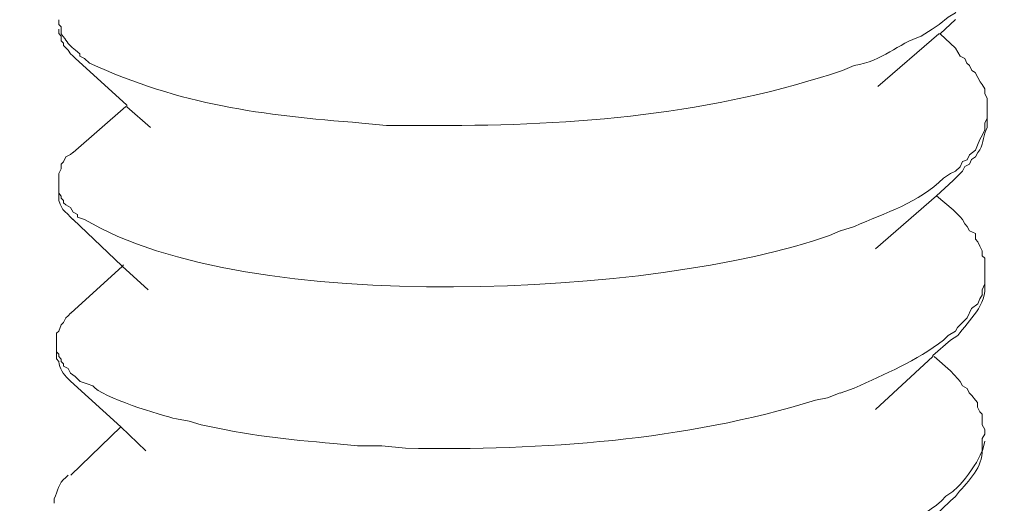
# Model space of a CAD drawing. Units: inches. Extents: x -7833 to -4503, y -15145 to -12944.
# Drawn here: x -5041 to -5030, y -14873 to -14868 of the extents above; entities that cross this region are included whole.
import ezdxf

# ---------------------------------------------------------------- set-up
doc = ezdxf.new("R2010")
doc.units = ezdxf.units.IN
doc.header["$MEASUREMENT"] = 0
doc.layers.add('layer 1', color=7, linetype='Continuous')

msp = doc.modelspace()

# ---------------------------------------------------------------- linework, layer by layer
at = {"layer": 'layer 1', "lineweight": 15}
for points, knots in [([(-5021.955, -14825.758), (-5021.955, -14825.758), (-5360.954, -14918.278), (-5360.954, -14918.278), (-5360.954, -14918.278), (-5360.954, -14918.278), (-5382.114, -14924.051), (-5382.114, -14924.051)], [0, 0, 0, 0, 0.5, 0.5, 0.5, 0.5, 1, 1, 1, 1]), ([(-5000.86, -14838.17), (-5000.86, -14838.17), (-5015.73, -14842.235), (-5015.73, -14842.235), (-5015.73, -14842.235), (-5137.646, -14875.486), (-5259.562, -14908.738), (-5381.464, -14942.042), (-5381.464, -14942.042), (-5381.464, -14942.042), (-5382.341, -14942.279), (-5382.341, -14942.279)], [0, 0, 0, 0, 0.333333, 0.333333, 0.333333, 0.333333, 0.666667, 0.666667, 0.666667, 0.666667, 1, 1, 1, 1]), ([(-5029.908, -14867.298), (-5029.908, -14867.298), (-5029.936, -14867.326), (-5029.936, -14867.326), (-5029.936, -14867.326), (-5029.936, -14867.326), (-5029.961, -14867.35), (-5029.961, -14867.35), (-5029.961, -14867.35), (-5029.961, -14867.35), (-5029.987, -14867.405), (-5029.987, -14867.405), (-5029.987, -14867.405), (-5029.987, -14867.405), (-5030.03, -14867.431), (-5030.03, -14867.431), (-5030.03, -14867.431), (-5030.03, -14867.431), (-5030.082, -14867.51), (-5030.082, -14867.51), (-5030.082, -14867.51), (-5030.082, -14867.51), (-5030.133, -14867.565), (-5030.133, -14867.565), (-5030.133, -14867.565), (-5030.133, -14867.565), (-5030.188, -14867.603), (-5030.188, -14867.603), (-5030.188, -14867.603), (-5030.188, -14867.603), (-5030.212, -14867.658), (-5030.212, -14867.658), (-5030.212, -14867.658), (-5030.212, -14867.658), (-5030.293, -14867.71), (-5030.293, -14867.71), (-5030.293, -14867.71), (-5030.293, -14867.71), (-5030.398, -14867.791), (-5030.398, -14867.791), (-5030.398, -14867.791), (-5030.398, -14867.791), (-5030.477, -14867.844), (-5030.477, -14867.844), (-5030.477, -14867.844), (-5030.477, -14867.844), (-5030.599, -14867.923), (-5030.599, -14867.923), (-5030.599, -14867.923), (-5030.866, -14868.01), (-5031.028, -14868.201), (-5031.356, -14868.255), (-5031.356, -14868.255), (-5031.356, -14868.255), (-5031.488, -14868.31), (-5031.488, -14868.31)], [0, 0, 0, 0, 0.071429, 0.071429, 0.071429, 0.071429, 0.142857, 0.142857, 0.142857, 0.142857, 0.214286, 0.214286, 0.214286, 0.214286, 0.285714, 0.285714, 0.285714, 0.285714, 0.357143, 0.357143, 0.357143, 0.357143, 0.428571, 0.428571, 0.428571, 0.428571, 0.5, 0.5, 0.5, 0.5, 0.571429, 0.571429, 0.571429, 0.571429, 0.642857, 0.642857, 0.642857, 0.642857, 0.714286, 0.714286, 0.714286, 0.714286, 0.785714, 0.785714, 0.785714, 0.785714, 0.857143, 0.857143, 0.857143, 0.857143, 0.928571, 0.928571, 0.928571, 0.928571, 1, 1, 1, 1]), ([(-5031.488, -14868.31), (-5031.488, -14868.31), (-5031.634, -14868.359), (-5031.634, -14868.359), (-5031.634, -14868.359), (-5031.634, -14868.359), (-5031.739, -14868.389), (-5031.739, -14868.389), (-5031.739, -14868.389), (-5033.228, -14868.855), (-5034.816, -14868.95), (-5036.373, -14868.932), (-5036.373, -14868.932), (-5036.373, -14868.932), (-5036.639, -14868.932), (-5036.639, -14868.932), (-5036.639, -14868.932), (-5036.639, -14868.932), (-5036.92, -14868.906), (-5036.92, -14868.906), (-5036.92, -14868.906), (-5038.058, -14868.814), (-5038.957, -14868.705), (-5039.998, -14868.227), (-5039.998, -14868.227), (-5039.998, -14868.227), (-5040.053, -14868.174), (-5040.053, -14868.174), (-5040.053, -14868.174), (-5040.053, -14868.174), (-5040.104, -14868.148), (-5040.104, -14868.148), (-5040.104, -14868.148), (-5040.104, -14868.148), (-5040.104, -14868.121), (-5040.104, -14868.121), (-5040.104, -14868.121), (-5040.104, -14868.121), (-5040.156, -14868.081), (-5040.156, -14868.081), (-5040.156, -14868.081), (-5040.266, -14867.986), (-5040.243, -14867.988), (-5040.316, -14867.895), (-5040.316, -14867.895), (-5040.316, -14867.895), (-5040.316, -14867.844), (-5040.316, -14867.844), (-5040.316, -14867.844), (-5040.316, -14867.844), (-5040.316, -14867.816), (-5040.316, -14867.816), (-5040.316, -14867.816), (-5040.316, -14867.816), (-5040.343, -14867.791), (-5040.343, -14867.791), (-5040.343, -14867.791), (-5040.343, -14867.791), (-5040.343, -14867.737), (-5040.343, -14867.737)], [0, 0, 0, 0, 0.066667, 0.066667, 0.066667, 0.066667, 0.133333, 0.133333, 0.133333, 0.133333, 0.2, 0.2, 0.2, 0.2, 0.266667, 0.266667, 0.266667, 0.266667, 0.333333, 0.333333, 0.333333, 0.333333, 0.4, 0.4, 0.4, 0.4, 0.466667, 0.466667, 0.466667, 0.466667, 0.533333, 0.533333, 0.533333, 0.533333, 0.6, 0.6, 0.6, 0.6, 0.666667, 0.666667, 0.666667, 0.666667, 0.733333, 0.733333, 0.733333, 0.733333, 0.8, 0.8, 0.8, 0.8, 0.866667, 0.866667, 0.866667, 0.866667, 0.933333, 0.933333, 0.933333, 0.933333, 1, 1, 1, 1]), ([(-5030.213, -14867.736), (-5030.213, -14867.736), (-5030.385, -14867.895), (-5030.385, -14867.895), (-5030.385, -14867.895), (-5030.385, -14867.895), (-5030.399, -14867.895), (-5030.399, -14867.895), (-5030.399, -14867.895), (-5030.399, -14867.895), (-5031.089, -14868.494), (-5031.089, -14868.494)], [0, 0, 0, 0, 0.333333, 0.333333, 0.333333, 0.333333, 0.666667, 0.666667, 0.666667, 0.666667, 1, 1, 1, 1]), ([(-5040.343, -14867.843), (-5040.343, -14867.843), (-5040.343, -14867.894), (-5040.343, -14867.894), (-5040.343, -14867.894), (-5040.343, -14867.894), (-5040.316, -14867.922), (-5040.316, -14867.922), (-5040.316, -14867.922), (-5040.316, -14867.922), (-5040.316, -14867.949), (-5040.316, -14867.949), (-5040.316, -14867.949), (-5040.316, -14867.949), (-5040.316, -14867.975), (-5040.316, -14867.975), (-5040.316, -14867.975), (-5040.316, -14867.975), (-5040.29, -14868.002), (-5040.29, -14868.002), (-5040.29, -14868.002), (-5040.29, -14868.002), (-5040.29, -14868.03), (-5040.29, -14868.03), (-5040.29, -14868.03), (-5040.29, -14868.03), (-5040.264, -14868.056), (-5040.264, -14868.056), (-5040.264, -14868.056), (-5040.264, -14868.056), (-5040.238, -14868.08), (-5040.238, -14868.08), (-5040.238, -14868.08), (-5040.238, -14868.08), (-5040.211, -14868.123), (-5040.211, -14868.123), (-5040.211, -14868.123), (-5040.211, -14868.123), (-5040.183, -14868.147), (-5040.183, -14868.147), (-5040.183, -14868.147), (-5040.183, -14868.147), (-5040.157, -14868.173), (-5040.157, -14868.173)], [0, 0, 0, 0, 0.090909, 0.090909, 0.090909, 0.090909, 0.181818, 0.181818, 0.181818, 0.181818, 0.272727, 0.272727, 0.272727, 0.272727, 0.363636, 0.363636, 0.363636, 0.363636, 0.454545, 0.454545, 0.454545, 0.454545, 0.545455, 0.545455, 0.545455, 0.545455, 0.636364, 0.636364, 0.636364, 0.636364, 0.727273, 0.727273, 0.727273, 0.727273, 0.818182, 0.818182, 0.818182, 0.818182, 0.909091, 0.909091, 0.909091, 0.909091, 1, 1, 1, 1]), ([(-5030.213, -14868.057), (-5030.213, -14868.057), (-5030.16, -14868.148), (-5030.16, -14868.148), (-5030.16, -14868.148), (-5030.16, -14868.148), (-5030.107, -14868.174), (-5030.107, -14868.174), (-5030.107, -14868.174), (-5030.107, -14868.174), (-5030.083, -14868.227), (-5030.083, -14868.227), (-5030.083, -14868.227), (-5030.083, -14868.227), (-5030.054, -14868.255), (-5030.054, -14868.255), (-5030.054, -14868.255), (-5030.054, -14868.255), (-5030.029, -14868.31), (-5030.029, -14868.31), (-5030.029, -14868.31), (-5030.029, -14868.31), (-5029.988, -14868.334), (-5029.988, -14868.334), (-5029.988, -14868.334), (-5029.988, -14868.334), (-5029.961, -14868.389), (-5029.961, -14868.389), (-5029.961, -14868.389), (-5029.961, -14868.389), (-5029.935, -14868.44), (-5029.935, -14868.44), (-5029.935, -14868.44), (-5029.935, -14868.44), (-5029.909, -14868.468), (-5029.909, -14868.468), (-5029.909, -14868.468), (-5029.909, -14868.468), (-5029.88, -14868.52), (-5029.88, -14868.52), (-5029.88, -14868.52), (-5029.88, -14868.52), (-5029.88, -14868.573), (-5029.88, -14868.573), (-5029.88, -14868.573), (-5029.88, -14868.573), (-5029.854, -14868.626), (-5029.854, -14868.626), (-5029.854, -14868.626), (-5029.854, -14868.626), (-5029.854, -14868.772), (-5029.854, -14868.772)], [0, 0, 0, 0, 0.076923, 0.076923, 0.076923, 0.076923, 0.153846, 0.153846, 0.153846, 0.153846, 0.230769, 0.230769, 0.230769, 0.230769, 0.307692, 0.307692, 0.307692, 0.307692, 0.384615, 0.384615, 0.384615, 0.384615, 0.461538, 0.461538, 0.461538, 0.461538, 0.538462, 0.538462, 0.538462, 0.538462, 0.615385, 0.615385, 0.615385, 0.615385, 0.692308, 0.692308, 0.692308, 0.692308, 0.769231, 0.769231, 0.769231, 0.769231, 0.846154, 0.846154, 0.846154, 0.846154, 0.923077, 0.923077, 0.923077, 0.923077, 1, 1, 1, 1]), ([(-5039.309, -14868.957), (-5039.309, -14868.957), (-5039.574, -14868.722), (-5039.574, -14868.722), (-5039.574, -14868.722), (-5039.574, -14868.722), (-5039.574, -14868.705), (-5039.574, -14868.705), (-5039.574, -14868.705), (-5039.574, -14868.705), (-5040.157, -14868.173), (-5040.157, -14868.173)], [0, 0, 0, 0, 0.333333, 0.333333, 0.333333, 0.333333, 0.666667, 0.666667, 0.666667, 0.666667, 1, 1, 1, 1]), ([(-5029.855, -14868.771), (-5029.855, -14868.771), (-5029.855, -14868.852), (-5029.855, -14868.852), (-5029.855, -14868.852), (-5029.855, -14868.852), (-5029.881, -14868.905), (-5029.881, -14868.905), (-5029.881, -14868.905), (-5029.881, -14868.905), (-5029.881, -14868.984), (-5029.881, -14868.984), (-5029.881, -14868.984), (-5029.881, -14868.984), (-5029.907, -14869.038), (-5029.907, -14869.038), (-5029.907, -14869.038), (-5029.907, -14869.038), (-5029.936, -14869.091), (-5029.936, -14869.091), (-5029.936, -14869.091), (-5029.936, -14869.091), (-5029.962, -14869.155), (-5029.962, -14869.155), (-5029.962, -14869.155), (-5029.962, -14869.155), (-5029.986, -14869.211), (-5029.986, -14869.211), (-5029.986, -14869.211), (-5029.986, -14869.211), (-5030.055, -14869.263), (-5030.055, -14869.263), (-5030.055, -14869.263), (-5030.055, -14869.263), (-5030.08, -14869.32), (-5030.08, -14869.32), (-5030.08, -14869.32), (-5030.08, -14869.32), (-5030.134, -14869.342), (-5030.134, -14869.342), (-5030.134, -14869.342), (-5030.134, -14869.342), (-5030.158, -14869.399), (-5030.158, -14869.399), (-5030.158, -14869.399), (-5030.158, -14869.399), (-5030.213, -14869.449), (-5030.213, -14869.449), (-5030.213, -14869.449), (-5030.213, -14869.449), (-5030.268, -14869.477), (-5030.268, -14869.477), (-5030.268, -14869.477), (-5030.268, -14869.477), (-5030.347, -14869.528), (-5030.347, -14869.528), (-5030.347, -14869.528), (-5030.626, -14869.808), (-5031.001, -14869.917), (-5031.355, -14870.075), (-5031.355, -14870.075), (-5031.355, -14870.075), (-5031.513, -14870.126), (-5031.513, -14870.126)], [0, 0, 0, 0, 0.0625, 0.0625, 0.0625, 0.0625, 0.125, 0.125, 0.125, 0.125, 0.1875, 0.1875, 0.1875, 0.1875, 0.25, 0.25, 0.25, 0.25, 0.3125, 0.3125, 0.3125, 0.3125, 0.375, 0.375, 0.375, 0.375, 0.4375, 0.4375, 0.4375, 0.4375, 0.5, 0.5, 0.5, 0.5, 0.5625, 0.5625, 0.5625, 0.5625, 0.625, 0.625, 0.625, 0.625, 0.6875, 0.6875, 0.6875, 0.6875, 0.75, 0.75, 0.75, 0.75, 0.8125, 0.8125, 0.8125, 0.8125, 0.875, 0.875, 0.875, 0.875, 0.9375, 0.9375, 0.9375, 0.9375, 1, 1, 1, 1]), ([(-5030.24, -14869.556), (-5030.24, -14869.556), (-5030.159, -14869.475), (-5030.159, -14869.475), (-5030.159, -14869.475), (-5030.159, -14869.475), (-5030.133, -14869.449), (-5030.133, -14869.449), (-5030.133, -14869.449), (-5030.133, -14869.449), (-5030.108, -14869.398), (-5030.108, -14869.398), (-5030.108, -14869.398), (-5030.108, -14869.398), (-5030.054, -14869.37), (-5030.054, -14869.37), (-5030.054, -14869.37), (-5030.054, -14869.37), (-5030.03, -14869.319), (-5030.03, -14869.319), (-5030.03, -14869.319), (-5030.03, -14869.319), (-5029.987, -14869.289), (-5029.987, -14869.289), (-5029.987, -14869.289), (-5029.987, -14869.289), (-5029.961, -14869.238), (-5029.961, -14869.238), (-5029.961, -14869.238), (-5029.961, -14869.238), (-5029.936, -14869.21), (-5029.936, -14869.21), (-5029.936, -14869.21), (-5029.89, -14869.124), (-5029.9, -14869.039), (-5029.855, -14868.957), (-5029.855, -14868.957), (-5029.855, -14868.957), (-5029.855, -14868.851), (-5029.855, -14868.851)], [0, 0, 0, 0, 0.1, 0.1, 0.1, 0.1, 0.2, 0.2, 0.2, 0.2, 0.3, 0.3, 0.3, 0.3, 0.4, 0.4, 0.4, 0.4, 0.5, 0.5, 0.5, 0.5, 0.6, 0.6, 0.6, 0.6, 0.7, 0.7, 0.7, 0.7, 0.8, 0.8, 0.8, 0.8, 0.9, 0.9, 0.9, 0.9, 1, 1, 1, 1]), ([(-5040.343, -14869.556), (-5040.343, -14869.556), (-5040.343, -14869.475), (-5040.343, -14869.475), (-5040.343, -14869.475), (-5040.343, -14869.475), (-5040.316, -14869.422), (-5040.316, -14869.422), (-5040.316, -14869.422), (-5040.316, -14869.422), (-5040.316, -14869.37), (-5040.316, -14869.37), (-5040.316, -14869.37), (-5040.316, -14869.37), (-5040.29, -14869.343), (-5040.29, -14869.343), (-5040.29, -14869.343), (-5040.29, -14869.343), (-5040.264, -14869.289), (-5040.264, -14869.289), (-5040.264, -14869.289), (-5040.264, -14869.289), (-5040.211, -14869.262), (-5040.211, -14869.262), (-5040.211, -14869.262), (-5040.211, -14869.262), (-5040.183, -14869.238), (-5040.183, -14869.238)], [0, 0, 0, 0, 0.142857, 0.142857, 0.142857, 0.142857, 0.285714, 0.285714, 0.285714, 0.285714, 0.428571, 0.428571, 0.428571, 0.428571, 0.571429, 0.571429, 0.571429, 0.571429, 0.714286, 0.714286, 0.714286, 0.714286, 0.857143, 0.857143, 0.857143, 0.857143, 1, 1, 1, 1]), ([(-5031.516, -14870.126), (-5031.516, -14870.126), (-5031.635, -14870.178), (-5031.635, -14870.178), (-5031.635, -14870.178), (-5033.59, -14870.867), (-5038.204, -14871.098), (-5040.052, -14869.996), (-5040.052, -14869.996), (-5040.052, -14869.996), (-5040.131, -14869.968), (-5040.131, -14869.968), (-5040.131, -14869.968), (-5040.131, -14869.968), (-5040.131, -14869.939), (-5040.131, -14869.939), (-5040.131, -14869.939), (-5040.131, -14869.939), (-5040.182, -14869.915), (-5040.182, -14869.915), (-5040.182, -14869.915), (-5040.182, -14869.915), (-5040.211, -14869.86), (-5040.211, -14869.86), (-5040.211, -14869.86), (-5040.211, -14869.86), (-5040.263, -14869.832), (-5040.263, -14869.832), (-5040.263, -14869.832), (-5040.263, -14869.832), (-5040.289, -14869.808), (-5040.289, -14869.808), (-5040.289, -14869.808), (-5040.289, -14869.808), (-5040.289, -14869.781), (-5040.289, -14869.781), (-5040.289, -14869.781), (-5040.289, -14869.781), (-5040.318, -14869.753), (-5040.318, -14869.753), (-5040.318, -14869.753), (-5040.318, -14869.753), (-5040.318, -14869.731), (-5040.318, -14869.731), (-5040.318, -14869.731), (-5040.318, -14869.731), (-5040.342, -14869.7), (-5040.342, -14869.7), (-5040.342, -14869.7), (-5040.342, -14869.7), (-5040.342, -14869.557), (-5040.342, -14869.557)], [0, 0, 0, 0, 0.076923, 0.076923, 0.076923, 0.076923, 0.153846, 0.153846, 0.153846, 0.153846, 0.230769, 0.230769, 0.230769, 0.230769, 0.307692, 0.307692, 0.307692, 0.307692, 0.384615, 0.384615, 0.384615, 0.384615, 0.461538, 0.461538, 0.461538, 0.461538, 0.538462, 0.538462, 0.538462, 0.538462, 0.615385, 0.615385, 0.615385, 0.615385, 0.692308, 0.692308, 0.692308, 0.692308, 0.769231, 0.769231, 0.769231, 0.769231, 0.846154, 0.846154, 0.846154, 0.846154, 0.923077, 0.923077, 0.923077, 0.923077, 1, 1, 1, 1]), ([(-5030.24, -14869.556), (-5030.24, -14869.556), (-5030.425, -14869.728), (-5030.425, -14869.728), (-5030.425, -14869.728), (-5030.425, -14869.728), (-5031.117, -14870.328), (-5031.117, -14870.328)], [0, 0, 0, 0, 0.5, 0.5, 0.5, 0.5, 1, 1, 1, 1]), ([(-5040.343, -14869.7), (-5040.343, -14869.7), (-5040.343, -14869.753), (-5040.343, -14869.753), (-5040.343, -14869.753), (-5040.343, -14869.753), (-5040.343, -14869.781), (-5040.343, -14869.781), (-5040.343, -14869.781), (-5040.288, -14869.919), (-5040.32, -14869.85), (-5040.211, -14869.968), (-5040.211, -14869.968), (-5040.211, -14869.968), (-5040.183, -14869.996), (-5040.183, -14869.996)], [0, 0, 0, 0, 0.25, 0.25, 0.25, 0.25, 0.5, 0.5, 0.5, 0.5, 0.75, 0.75, 0.75, 0.75, 1, 1, 1, 1]), ([(-5030.24, -14869.886), (-5030.24, -14869.886), (-5030.159, -14869.967), (-5030.159, -14869.967), (-5030.159, -14869.967), (-5030.159, -14869.967), (-5030.133, -14869.996), (-5030.133, -14869.996), (-5030.133, -14869.996), (-5030.133, -14869.996), (-5030.108, -14870.046), (-5030.108, -14870.046), (-5030.108, -14870.046), (-5030.108, -14870.046), (-5030.082, -14870.075), (-5030.082, -14870.075), (-5030.082, -14870.075), (-5030.082, -14870.075), (-5030.054, -14870.125), (-5030.054, -14870.125), (-5030.054, -14870.125), (-5030.054, -14870.125), (-5029.987, -14870.154), (-5029.987, -14870.154), (-5029.987, -14870.154), (-5029.987, -14870.154), (-5029.987, -14870.219), (-5029.987, -14870.219), (-5029.987, -14870.219), (-5029.987, -14870.219), (-5029.961, -14870.249), (-5029.961, -14870.249), (-5029.961, -14870.249), (-5029.961, -14870.249), (-5029.936, -14870.297), (-5029.936, -14870.297), (-5029.936, -14870.297), (-5029.936, -14870.297), (-5029.91, -14870.35), (-5029.91, -14870.35), (-5029.91, -14870.35), (-5029.91, -14870.35), (-5029.91, -14870.405), (-5029.91, -14870.405), (-5029.91, -14870.405), (-5029.91, -14870.405), (-5029.88, -14870.433), (-5029.88, -14870.433), (-5029.88, -14870.433), (-5029.88, -14870.433), (-5029.88, -14870.591), (-5029.88, -14870.591)], [0, 0, 0, 0, 0.076923, 0.076923, 0.076923, 0.076923, 0.153846, 0.153846, 0.153846, 0.153846, 0.230769, 0.230769, 0.230769, 0.230769, 0.307692, 0.307692, 0.307692, 0.307692, 0.384615, 0.384615, 0.384615, 0.384615, 0.461538, 0.461538, 0.461538, 0.461538, 0.538462, 0.538462, 0.538462, 0.538462, 0.615385, 0.615385, 0.615385, 0.615385, 0.692308, 0.692308, 0.692308, 0.692308, 0.769231, 0.769231, 0.769231, 0.769231, 0.846154, 0.846154, 0.846154, 0.846154, 0.923077, 0.923077, 0.923077, 0.923077, 1, 1, 1, 1]), ([(-5039.334, -14870.79), (-5039.334, -14870.79), (-5039.628, -14870.525), (-5039.628, -14870.525), (-5039.628, -14870.525), (-5039.628, -14870.525), (-5040.183, -14869.994), (-5040.183, -14869.994)], [0, 0, 0, 0, 0.5, 0.5, 0.5, 0.5, 1, 1, 1, 1]), ([(-5040.208, -14871.055), (-5040.208, -14871.055), (-5039.625, -14870.525), (-5039.625, -14870.525), (-5039.625, -14870.525), (-5039.625, -14870.525), (-5039.613, -14870.51), (-5039.613, -14870.51)], [0, 0, 0, 0, 0.5, 0.5, 0.5, 0.5, 1, 1, 1, 1]), ([(-5030.268, -14871.36), (-5030.268, -14871.36), (-5030.187, -14871.309), (-5030.187, -14871.309), (-5030.187, -14871.309), (-5030.056, -14871.133), (-5029.857, -14870.963), (-5029.881, -14870.724), (-5029.881, -14870.724), (-5029.881, -14870.724), (-5029.881, -14870.671), (-5029.881, -14870.671)], [0, 0, 0, 0, 0.333333, 0.333333, 0.333333, 0.333333, 0.666667, 0.666667, 0.666667, 0.666667, 1, 1, 1, 1]), ([(-5029.88, -14870.723), (-5029.88, -14870.723), (-5029.909, -14870.79), (-5029.909, -14870.79), (-5029.909, -14870.79), (-5029.909, -14870.79), (-5029.909, -14870.844), (-5029.909, -14870.844)], [0, 0, 0, 0, 0.5, 0.5, 0.5, 0.5, 1, 1, 1, 1]), ([(-5029.908, -14870.843), (-5029.908, -14870.843), (-5029.936, -14870.894), (-5029.936, -14870.894), (-5029.936, -14870.894), (-5029.936, -14870.894), (-5029.961, -14870.949), (-5029.961, -14870.949), (-5029.961, -14870.949), (-5029.961, -14870.949), (-5030.03, -14871.003), (-5030.03, -14871.003), (-5030.03, -14871.003), (-5030.03, -14871.003), (-5030.08, -14871.109), (-5030.08, -14871.109), (-5030.08, -14871.109), (-5030.08, -14871.109), (-5030.133, -14871.161), (-5030.133, -14871.161), (-5030.133, -14871.161), (-5030.133, -14871.161), (-5030.188, -14871.216), (-5030.188, -14871.216), (-5030.188, -14871.216), (-5030.188, -14871.216), (-5030.212, -14871.257), (-5030.212, -14871.257), (-5030.212, -14871.257), (-5030.212, -14871.257), (-5030.293, -14871.307), (-5030.293, -14871.307), (-5030.293, -14871.307), (-5030.293, -14871.307), (-5030.348, -14871.36), (-5030.348, -14871.36), (-5030.348, -14871.36), (-5030.653, -14871.597), (-5031.006, -14871.739), (-5031.356, -14871.905), (-5031.356, -14871.905), (-5031.356, -14871.905), (-5031.516, -14871.958), (-5031.516, -14871.958)], [0, 0, 0, 0, 0.090909, 0.090909, 0.090909, 0.090909, 0.181818, 0.181818, 0.181818, 0.181818, 0.272727, 0.272727, 0.272727, 0.272727, 0.363636, 0.363636, 0.363636, 0.363636, 0.454545, 0.454545, 0.454545, 0.454545, 0.545455, 0.545455, 0.545455, 0.545455, 0.636364, 0.636364, 0.636364, 0.636364, 0.727273, 0.727273, 0.727273, 0.727273, 0.818182, 0.818182, 0.818182, 0.818182, 0.909091, 0.909091, 0.909091, 0.909091, 1, 1, 1, 1]), ([(-5040.368, -14871.387), (-5040.368, -14871.387), (-5040.368, -14871.28), (-5040.368, -14871.28), (-5040.368, -14871.28), (-5040.368, -14871.28), (-5040.342, -14871.258), (-5040.342, -14871.258), (-5040.342, -14871.258), (-5040.342, -14871.258), (-5040.318, -14871.187), (-5040.318, -14871.187), (-5040.318, -14871.187), (-5040.318, -14871.187), (-5040.289, -14871.162), (-5040.289, -14871.162), (-5040.289, -14871.162), (-5040.289, -14871.162), (-5040.263, -14871.108), (-5040.263, -14871.108), (-5040.263, -14871.108), (-5040.263, -14871.108), (-5040.239, -14871.084), (-5040.239, -14871.084), (-5040.239, -14871.084), (-5040.239, -14871.084), (-5040.211, -14871.055), (-5040.211, -14871.055)], [0, 0, 0, 0, 0.142857, 0.142857, 0.142857, 0.142857, 0.285714, 0.285714, 0.285714, 0.285714, 0.428571, 0.428571, 0.428571, 0.428571, 0.571429, 0.571429, 0.571429, 0.571429, 0.714286, 0.714286, 0.714286, 0.714286, 0.857143, 0.857143, 0.857143, 0.857143, 1, 1, 1, 1]), ([(-5031.516, -14871.957), (-5031.516, -14871.957), (-5031.66, -14872.012), (-5031.66, -14872.012), (-5031.66, -14872.012), (-5031.66, -14872.012), (-5031.793, -14872.038), (-5031.793, -14872.038), (-5031.793, -14872.038), (-5033.282, -14872.502), (-5034.866, -14872.607), (-5036.427, -14872.583), (-5036.427, -14872.583), (-5036.427, -14872.583), (-5036.693, -14872.556), (-5036.693, -14872.556), (-5036.693, -14872.556), (-5036.693, -14872.556), (-5036.97, -14872.556), (-5036.97, -14872.556), (-5036.97, -14872.556), (-5036.97, -14872.556), (-5037.235, -14872.528), (-5037.235, -14872.528), (-5037.235, -14872.528), (-5037.762, -14872.486), (-5038.225, -14872.431), (-5038.736, -14872.317), (-5038.736, -14872.317), (-5038.736, -14872.317), (-5038.87, -14872.277), (-5038.87, -14872.277), (-5038.87, -14872.277), (-5038.87, -14872.277), (-5039.015, -14872.251), (-5039.015, -14872.251), (-5039.015, -14872.251), (-5039.19, -14872.21), (-5039.86, -14872.007), (-5039.959, -14871.878), (-5039.959, -14871.878), (-5039.959, -14871.878), (-5040.024, -14871.854), (-5040.024, -14871.854), (-5040.024, -14871.854), (-5040.024, -14871.854), (-5040.103, -14871.826), (-5040.103, -14871.826), (-5040.103, -14871.826), (-5040.103, -14871.826), (-5040.158, -14871.77), (-5040.158, -14871.77), (-5040.158, -14871.77), (-5040.158, -14871.77), (-5040.211, -14871.732), (-5040.211, -14871.732), (-5040.211, -14871.732), (-5040.211, -14871.732), (-5040.239, -14871.68), (-5040.239, -14871.68), (-5040.239, -14871.68), (-5040.239, -14871.68), (-5040.289, -14871.653), (-5040.289, -14871.653), (-5040.289, -14871.653), (-5040.289, -14871.653), (-5040.289, -14871.627), (-5040.289, -14871.627), (-5040.289, -14871.627), (-5040.289, -14871.627), (-5040.318, -14871.6), (-5040.318, -14871.6), (-5040.318, -14871.6), (-5040.318, -14871.6), (-5040.318, -14871.574), (-5040.318, -14871.574), (-5040.318, -14871.574), (-5040.318, -14871.574), (-5040.342, -14871.546), (-5040.342, -14871.546), (-5040.342, -14871.546), (-5040.342, -14871.546), (-5040.342, -14871.52), (-5040.342, -14871.52), (-5040.342, -14871.52), (-5040.342, -14871.52), (-5040.368, -14871.493), (-5040.368, -14871.493), (-5040.368, -14871.493), (-5040.368, -14871.493), (-5040.368, -14871.388), (-5040.368, -14871.388)], [0, 0, 0, 0, 0.043478, 0.043478, 0.043478, 0.043478, 0.086957, 0.086957, 0.086957, 0.086957, 0.130435, 0.130435, 0.130435, 0.130435, 0.173913, 0.173913, 0.173913, 0.173913, 0.217391, 0.217391, 0.217391, 0.217391, 0.26087, 0.26087, 0.26087, 0.26087, 0.304348, 0.304348, 0.304348, 0.304348, 0.347826, 0.347826, 0.347826, 0.347826, 0.391304, 0.391304, 0.391304, 0.391304, 0.434783, 0.434783, 0.434783, 0.434783, 0.478261, 0.478261, 0.478261, 0.478261, 0.521739, 0.521739, 0.521739, 0.521739, 0.565217, 0.565217, 0.565217, 0.565217, 0.608696, 0.608696, 0.608696, 0.608696, 0.652174, 0.652174, 0.652174, 0.652174, 0.695652, 0.695652, 0.695652, 0.695652, 0.73913, 0.73913, 0.73913, 0.73913, 0.782609, 0.782609, 0.782609, 0.782609, 0.826087, 0.826087, 0.826087, 0.826087, 0.869565, 0.869565, 0.869565, 0.869565, 0.913043, 0.913043, 0.913043, 0.913043, 0.956522, 0.956522, 0.956522, 0.956522, 1, 1, 1, 1]), ([(-5030.268, -14871.36), (-5030.268, -14871.36), (-5030.467, -14871.534), (-5030.467, -14871.534), (-5030.467, -14871.534), (-5030.467, -14871.534), (-5030.467, -14871.546), (-5030.467, -14871.546), (-5030.467, -14871.546), (-5030.467, -14871.546), (-5031.116, -14872.144), (-5031.116, -14872.144)], [0, 0, 0, 0, 0.333333, 0.333333, 0.333333, 0.333333, 0.666667, 0.666667, 0.666667, 0.666667, 1, 1, 1, 1]), ([(-5040.368, -14871.494), (-5040.368, -14871.494), (-5040.368, -14871.573), (-5040.368, -14871.573), (-5040.368, -14871.573), (-5040.368, -14871.573), (-5040.342, -14871.602), (-5040.342, -14871.602), (-5040.342, -14871.602), (-5040.338, -14871.679), (-5040.289, -14871.743), (-5040.239, -14871.798), (-5040.239, -14871.798), (-5040.239, -14871.798), (-5040.211, -14871.824), (-5040.211, -14871.824)], [0, 0, 0, 0, 0.25, 0.25, 0.25, 0.25, 0.5, 0.5, 0.5, 0.5, 0.75, 0.75, 0.75, 0.75, 1, 1, 1, 1]), ([(-5030.268, -14871.706), (-5030.268, -14871.706), (-5030.187, -14871.799), (-5030.187, -14871.799), (-5030.187, -14871.799), (-5030.187, -14871.799), (-5030.158, -14871.826), (-5030.158, -14871.826), (-5030.158, -14871.826), (-5030.158, -14871.826), (-5030.134, -14871.878), (-5030.134, -14871.878), (-5030.134, -14871.878), (-5030.134, -14871.878), (-5030.081, -14871.906), (-5030.081, -14871.906), (-5030.081, -14871.906), (-5030.081, -14871.906), (-5030.056, -14871.957), (-5030.056, -14871.957), (-5030.056, -14871.957), (-5030.056, -14871.957), (-5030.029, -14871.985), (-5030.029, -14871.985), (-5030.029, -14871.985), (-5030.029, -14871.985), (-5029.987, -14872.038), (-5029.987, -14872.038), (-5029.987, -14872.038), (-5029.987, -14872.038), (-5029.962, -14872.064), (-5029.962, -14872.064), (-5029.962, -14872.064), (-5029.962, -14872.064), (-5029.962, -14872.117), (-5029.962, -14872.117), (-5029.962, -14872.117), (-5029.962, -14872.117), (-5029.936, -14872.169), (-5029.936, -14872.169), (-5029.936, -14872.169), (-5029.936, -14872.169), (-5029.91, -14872.196), (-5029.91, -14872.196), (-5029.91, -14872.196), (-5029.91, -14872.196), (-5029.91, -14872.317), (-5029.91, -14872.317), (-5029.91, -14872.317), (-5029.91, -14872.317), (-5029.881, -14872.37), (-5029.881, -14872.37), (-5029.881, -14872.37), (-5029.881, -14872.37), (-5029.881, -14872.423), (-5029.881, -14872.423)], [0, 0, 0, 0, 0.071429, 0.071429, 0.071429, 0.071429, 0.142857, 0.142857, 0.142857, 0.142857, 0.214286, 0.214286, 0.214286, 0.214286, 0.285714, 0.285714, 0.285714, 0.285714, 0.357143, 0.357143, 0.357143, 0.357143, 0.428571, 0.428571, 0.428571, 0.428571, 0.5, 0.5, 0.5, 0.5, 0.571429, 0.571429, 0.571429, 0.571429, 0.642857, 0.642857, 0.642857, 0.642857, 0.714286, 0.714286, 0.714286, 0.714286, 0.785714, 0.785714, 0.785714, 0.785714, 0.857143, 0.857143, 0.857143, 0.857143, 0.928571, 0.928571, 0.928571, 0.928571, 1, 1, 1, 1]), ([(-5039.36, -14872.61), (-5039.36, -14872.61), (-5039.642, -14872.342), (-5039.642, -14872.342), (-5039.642, -14872.342), (-5039.642, -14872.342), (-5040.211, -14871.824), (-5040.211, -14871.824)], [0, 0, 0, 0, 0.5, 0.5, 0.5, 0.5, 1, 1, 1, 1]), ([(-5029.88, -14872.422), (-5029.88, -14872.422), (-5029.909, -14872.474), (-5029.909, -14872.474), (-5029.909, -14872.474), (-5029.909, -14872.474), (-5029.909, -14872.61), (-5029.909, -14872.61), (-5029.909, -14872.61), (-5029.909, -14872.61), (-5029.935, -14872.661), (-5029.935, -14872.661), (-5029.935, -14872.661), (-5029.935, -14872.661), (-5029.961, -14872.715), (-5029.961, -14872.715), (-5029.961, -14872.715), (-5029.988, -14872.776), (-5030.134, -14872.977), (-5030.186, -14873.019), (-5030.186, -14873.019), (-5030.186, -14873.019), (-5030.241, -14873.072), (-5030.241, -14873.072), (-5030.241, -14873.072), (-5030.241, -14873.072), (-5030.32, -14873.126), (-5030.32, -14873.126), (-5030.32, -14873.126), (-5030.32, -14873.126), (-5030.372, -14873.179), (-5030.372, -14873.179), (-5030.372, -14873.179), (-5030.668, -14873.428), (-5031.029, -14873.568), (-5031.381, -14873.724), (-5031.381, -14873.724), (-5031.381, -14873.724), (-5031.541, -14873.777), (-5031.541, -14873.777)], [0, 0, 0, 0, 0.1, 0.1, 0.1, 0.1, 0.2, 0.2, 0.2, 0.2, 0.3, 0.3, 0.3, 0.3, 0.4, 0.4, 0.4, 0.4, 0.5, 0.5, 0.5, 0.5, 0.6, 0.6, 0.6, 0.6, 0.7, 0.7, 0.7, 0.7, 0.8, 0.8, 0.8, 0.8, 0.9, 0.9, 0.9, 0.9, 1, 1, 1, 1]), ([(-5030.268, -14873.179), (-5030.268, -14873.179), (-5030.213, -14873.127), (-5030.213, -14873.127), (-5030.213, -14873.127), (-5030.09, -14872.973), (-5029.923, -14872.827), (-5029.91, -14872.634), (-5029.91, -14872.634), (-5029.91, -14872.634), (-5029.91, -14872.61), (-5029.91, -14872.61)], [0, 0, 0, 0, 0.333333, 0.333333, 0.333333, 0.333333, 0.666667, 0.666667, 0.666667, 0.666667, 1, 1, 1, 1]), ([(-5040.396, -14873.205), (-5040.396, -14873.205), (-5040.396, -14873.155), (-5040.396, -14873.155), (-5040.396, -14873.155), (-5040.354, -14873.067), (-5040.349, -14872.981), (-5040.265, -14872.913), (-5040.265, -14872.913), (-5040.265, -14872.913), (-5040.238, -14872.887), (-5040.238, -14872.887)], [0, 0, 0, 0, 0.333333, 0.333333, 0.333333, 0.333333, 0.666667, 0.666667, 0.666667, 0.666667, 1, 1, 1, 1]), ([(-5030.268, -14873.179), (-5030.268, -14873.179), (-5030.467, -14873.368), (-5030.467, -14873.368), (-5030.467, -14873.368), (-5030.467, -14873.368), (-5031.143, -14873.977), (-5031.143, -14873.977)], [0, 0, 0, 0, 0.5, 0.5, 0.5, 0.5, 1, 1, 1, 1])]:
    msp.add_open_spline(points, degree=3, knots=knots, dxfattribs=at)
for points in [[(-5030.384, -14867.895), (-5030.384, -14867.895), (-5030.212, -14868.057), (-5030.212, -14868.057)], [(-5040.182, -14869.238), (-5040.182, -14869.238), (-5039.585, -14868.719), (-5039.585, -14868.719)], [(-5030.426, -14869.73), (-5030.426, -14869.73), (-5030.24, -14869.886), (-5030.24, -14869.886)], [(-5029.88, -14870.59), (-5029.88, -14870.59), (-5029.88, -14870.672), (-5029.88, -14870.672)], [(-5030.452, -14871.546), (-5030.452, -14871.546), (-5030.267, -14871.706), (-5030.267, -14871.706)], [(-5040.208, -14872.886), (-5040.208, -14872.886), (-5039.641, -14872.342), (-5039.641, -14872.342)], [(-5029.908, -14872.61), (-5029.908, -14872.61), (-5029.88, -14872.502), (-5029.88, -14872.502)]]:
    msp.add_open_spline(points, degree=3, dxfattribs=at)

doc.saveas('drawing.dxf')
